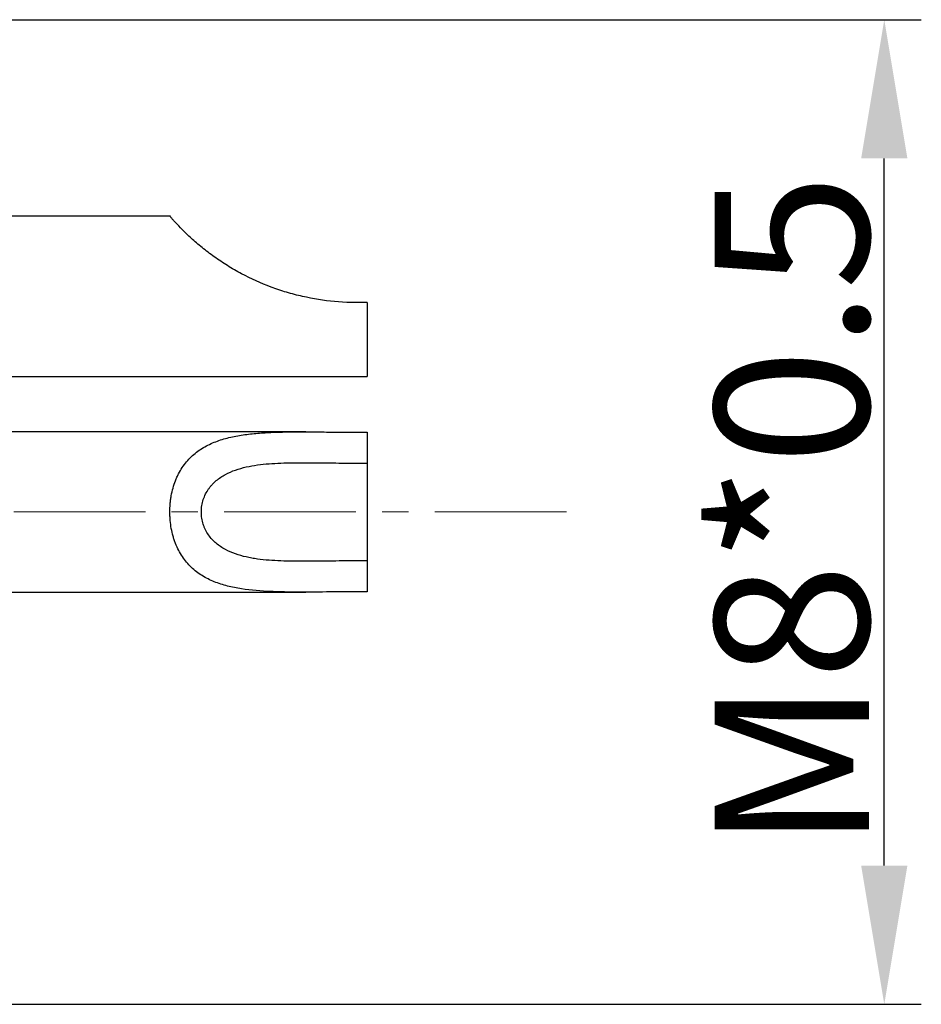
# Model space of a CAD drawing. Units: millimetres. Extents: x 2256 to 2376, y 657 to 741.
# Drawn here: x 2326 to 2333, y 685 to 693 of the extents above; entities that cross this region are included whole.
import ezdxf

# ---------------------------------------------------------------- set-up
doc = ezdxf.new("R2010")
doc.units = ezdxf.units.MM
doc.header["$LTSCALE"] = 65.395
doc.header["$PDMODE"] = 3
doc.header["$PDSIZE"] = 8
doc.linetypes.add('CENTER', pattern=[0.6, 0.375, -0.075, 0.075, -0.075])
doc.layers.get('0').update_dxf_attribs({"linetype": 'CONTINUOUS', "lineweight": 30})
doc.layers.get('Defpoints').update_dxf_attribs({"linetype": 'CONTINUOUS'})
doc.layers.add('Dim', color=3, linetype='CONTINUOUS', lineweight=15)
doc.styles.add('Romans字体', font='romans.shx', dxfattribs={"width": 0.75})
doc.dimstyles.new('01', dxfattribs={"dimscale": 0.25, "dimtxt": 5, "dimasz": 4.5, "dimexe": 1.2, "dimexo": 0.2, "dimgap": 0.5, "dimtad": 1, "dimdsep": 46, "dimtxsty": 'Romans字体', "dimcen": 0, "dimclrd": 1, "dimclre": 6, "dimclrt": 4, "dimazin": 2, "dimtfac": 1, "dimtofl": 0, "dimtmove": 0, "dimatfit": 3, "dimfxl": 1, "dimtolj": 1, "dimtzin": 0, "dimarcsym": 0})

# ---------------------------------------------------------------- blocks, each defined once
blk = doc.blocks.new('*D59')
at = {"layer": 'Defpoints', "color": 0, "lineweight": 5, "transparency": 16777216}
for p in [(2324.306, 692.5472), (2332.6446, 692.5472), (2324.056, 684.5588)]:
    blk.add_point(p, dxfattribs=at)
at = {"layer": 'Dim', "color": 6, "lineweight": -2, "transparency": 16777216}
for p, q in [((2324.356, 692.5472), (2332.9446, 692.5472)), ((2324.106, 684.5588), (2332.9446, 684.5588))]:
    blk.add_line(p, q, dxfattribs=at)
at = {"layer": 'Dim', "color": 1, "lineweight": -2, "transparency": 16777216}
blk.add_line((2332.6446, 685.6838), (2332.6446, 691.4222), dxfattribs=at)
at = {"layer": 'Dim', "color": 1, "lineweight": 5, "transparency": 16777216}
for points in [[(2332.4571, 691.4222), (2332.8321, 691.4222), (2332.6446, 692.5472)], [(2332.4571, 685.6838), (2332.8321, 685.6838), (2332.6446, 684.5588)]]:
    blk.add_solid(points, dxfattribs=at)
at = {"layer": 'Dim', "color": 4, "transparency": 16777216, "insert": (2331.8946, 688.553), "char_height": 1.25, "attachment_point": 5, "rotation": 90, "style": 'Romans字体'}
blk.add_mtext('\\A1;M8*0.5', dxfattribs=at)

msp = doc.modelspace()

# ---------------------------------------------------------------- linework, layer by layer
for p, q in [((2326.8558, 690.953), (2324.9517, 690.953)), ((2328.4518, 690.253), (2328.4518, 689.653)), ((2324.9516, 689.653), (2328.4518, 689.653)), ((2327.9342, 689.203), (2324.9517, 689.203)), ((2327.954, 689.203), (2327.9341, 689.203)), ((2328.4518, 689.2011), (2328.4518, 688.9499)), ((2328.4518, 688.9499), (2328.4518, 688.1561)), ((2328.4518, 688.1561), (2328.4518, 687.9049)), ((2324.9517, 687.903), (2327.954, 687.903))]:
    msp.add_line(p, q)
at = {"color": 1, "linetype": 'CENTER', "lineweight": 5, "ltscale": 0.043502}
msp.add_line((2330.0668, 688.553), (2308.1816, 688.553), dxfattribs=at)
for points, knots in [([(2328.4518, 690.253), (2328.3628, 690.2495), (2328.2746, 690.2519), (2328.0997, 690.2682), (2328.013, 690.2821), (2327.884, 690.3116), (2327.8412, 690.3229), (2327.7559, 690.3485), (2327.7139, 690.3626), (2327.5899, 690.409), (2327.5097, 690.4452), (2327.413, 690.4967), (2327.3939, 690.5073), (2327.3559, 690.5292), (2327.3371, 690.5405), (2327.2816, 690.5749), (2327.246, 690.5986), (2327.1776, 690.6474), (2327.1447, 690.6725), (2327.082, 690.7233), (2327.0529, 690.7485), (2327.0128, 690.785), (2327, 690.797), (2326.9756, 690.8204), (2326.964, 690.8319), (2326.9316, 690.8645), (2326.9133, 690.884), (2326.8943, 690.9047), (2326.8907, 690.9087), (2326.884, 690.9161), (2326.8747, 690.9265), (2326.8627, 690.9402), (2326.8568, 690.9471), (2326.8538, 690.9506), (2326.853, 690.9515), (2326.852, 690.9527), (2326.8518, 690.953), (2326.8518, 690.953), (2326.8518, 690.953), (2326.8518, 690.953)], [0, 0, 0, 0, 0.124957, 0.124957, 0.249914, 0.249914, 0.312393, 0.312393, 0.374871, 0.374871, 0.499828, 0.499828, 0.531067, 0.531067, 0.562307, 0.562307, 0.624785, 0.624785, 0.687264, 0.687264, 0.749742, 0.749742, 0.780982, 0.780982, 0.812221, 0.812221, 0.874699, 0.874699, 0.890319, 0.890319, 0.905939, 0.937178, 0.968417, 0.968417, 0.984037, 0.984037, 0.999656, 0.999656, 1, 1, 1, 1]), ([(2328.4518, 687.9049), (2328.3628, 687.9052), (2328.2746, 687.905), (2328.0997, 687.9039), (2328.013, 687.903), (2327.884, 687.903), (2327.8412, 687.9032), (2327.7559, 687.9045), (2327.7139, 687.9056), (2327.5899, 687.9109), (2327.5097, 687.9173), (2327.413, 687.9324), (2327.3939, 687.9358), (2327.3559, 687.9435), (2327.3371, 687.9478), (2327.2816, 687.9621), (2327.246, 687.9734), (2327.1776, 688.0011), (2327.1447, 688.0173), (2327.082, 688.0561), (2327.0529, 688.0783), (2327.0128, 688.1166), (2327, 688.1302), (2326.9756, 688.1592), (2326.964, 688.1747), (2326.9316, 688.2233), (2326.9133, 688.2586), (2326.8943, 688.3069), (2326.8907, 688.3168), (2326.884, 688.3369), (2326.8747, 688.3673), (2326.8627, 688.4195), (2326.8568, 688.4629), (2326.8538, 688.4962), (2326.853, 688.5074), (2326.852, 688.5297), (2326.8518, 688.5409), (2326.8517, 688.5742), (2326.8527, 688.5963), (2326.8555, 688.6293), (2326.8567, 688.6403), (2326.8596, 688.6622), (2326.8613, 688.6732), (2326.871, 688.7273), (2326.8824, 688.7682), (2326.9012, 688.8167), (2326.9052, 688.8262), (2326.9136, 688.845), (2326.9268, 688.8724), (2326.9418, 688.8979), (2326.9632, 688.9303), (2326.9747, 688.9457), (2326.9993, 688.975), (2327.0121, 688.9887), (2327.0523, 689.0271), (2327.0812, 689.0492), (2327.1278, 689.0783), (2327.144, 689.0873), (2327.1769, 689.1039), (2327.1937, 689.1114), (2327.2451, 689.1322), (2327.2806, 689.1436), (2327.3538, 689.1626), (2327.3917, 689.1701), (2327.45, 689.1794), (2327.4697, 689.1821), (2327.5093, 689.1868), (2327.5292, 689.1889), (2327.5894, 689.1943), (2327.63, 689.1968), (2327.7535, 689.2022), (2327.8378, 689.203), (2327.9674, 689.203), (2328.0111, 689.2028), (2328.0986, 689.2022), (2328.1425, 689.2019), (2328.2744, 689.201), (2328.3629, 689.2008), (2328.4518, 689.2011)], [0, 0, 0, 0, 0.0625, 0.0625, 0.125, 0.125, 0.15625, 0.15625, 0.1875, 0.1875, 0.25, 0.25, 0.265625, 0.265625, 0.28125, 0.28125, 0.3125, 0.3125, 0.34375, 0.34375, 0.375, 0.375, 0.390625, 0.390625, 0.40625, 0.40625, 0.4375, 0.4375, 0.445312, 0.445312, 0.453125, 0.46875, 0.484375, 0.484375, 0.492187, 0.492187, 0.5, 0.5, 0.515625, 0.515625, 0.523437, 0.523437, 0.53125, 0.53125, 0.5625, 0.5625, 0.570312, 0.570312, 0.578125, 0.59375, 0.59375, 0.609375, 0.609375, 0.625, 0.625, 0.65625, 0.65625, 0.671875, 0.671875, 0.6875, 0.6875, 0.71875, 0.71875, 0.75, 0.75, 0.765625, 0.765625, 0.78125, 0.78125, 0.8125, 0.8125, 0.875, 0.875, 0.90625, 0.90625, 0.9375, 0.9375, 1, 1, 1, 1]), ([(2328.4518, 688.1561), (2328.3835, 688.1565), (2328.3158, 688.1564), (2328.1811, 688.1553), (2328.1142, 688.1545), (2327.9813, 688.1531), (2327.9153, 688.1526), (2327.8169, 688.1538), (2327.7841, 688.1545), (2327.7194, 688.1571), (2327.6874, 688.1589), (2327.6241, 688.1639), (2327.5928, 688.1672), (2327.5465, 688.1737), (2327.5312, 688.1761), (2327.5007, 688.1815), (2327.4856, 688.1846), (2327.4409, 688.1947), (2327.4118, 688.2028), (2327.3555, 688.2226), (2327.3282, 688.2343), (2327.2888, 688.2556), (2327.2758, 688.2634), (2327.251, 688.2801), (2327.2391, 688.2891), (2327.2161, 688.3086), (2327.2051, 688.3191), (2327.1843, 688.3418), (2327.1745, 688.3539), (2327.1567, 688.3796), (2327.1485, 688.3932), (2327.1377, 688.4149), (2327.1343, 688.4224), (2327.1281, 688.4377), (2327.1252, 688.4455), (2327.1176, 688.4692), (2327.1137, 688.4855), (2327.1097, 688.5108), (2327.1087, 688.5194), (2327.1074, 688.5364), (2327.1068, 688.5534), (2327.1075, 688.5705), (2327.1088, 688.5875), (2327.1099, 688.596), (2327.1139, 688.6214), (2327.1179, 688.6377), (2327.1281, 688.6693), (2327.1345, 688.6847), (2327.149, 688.7136), (2327.1571, 688.7272), (2327.1706, 688.7464), (2327.1753, 688.7526), (2327.185, 688.7647), (2327.1901, 688.7706), (2327.2058, 688.7876), (2327.2168, 688.798), (2327.2397, 688.8173), (2327.2516, 688.8263), (2327.2763, 688.8429), (2327.2892, 688.8506), (2327.3287, 688.8719), (2327.3561, 688.8836), (2327.4124, 688.9034), (2327.4414, 688.9114), (2327.5009, 688.9249), (2327.5315, 688.9302), (2327.5931, 688.9388), (2327.6243, 688.9421), (2327.7186, 688.9496), (2327.7827, 688.9517), (2327.8805, 688.953), (2327.9134, 688.9531), (2327.9798, 688.9529), (2328.0132, 688.9526), (2328.1137, 688.9515), (2328.1809, 688.9507), (2328.3159, 688.9496), (2328.3837, 688.9495), (2328.4518, 688.9499)], [0, 0, 0, 0, 0.0625, 0.0625, 0.125, 0.125, 0.1875, 0.1875, 0.21875, 0.21875, 0.25, 0.25, 0.28125, 0.28125, 0.296875, 0.296875, 0.3125, 0.3125, 0.34375, 0.34375, 0.375, 0.375, 0.390625, 0.390625, 0.40625, 0.40625, 0.421875, 0.421875, 0.4375, 0.4375, 0.453125, 0.453125, 0.460938, 0.460938, 0.46875, 0.46875, 0.484375, 0.484375, 0.492188, 0.492188, 0.5, 0.507813, 0.507813, 0.515625, 0.515625, 0.53125, 0.53125, 0.546875, 0.546875, 0.5625, 0.5625, 0.570313, 0.570313, 0.578125, 0.578125, 0.59375, 0.59375, 0.609375, 0.609375, 0.625, 0.625, 0.65625, 0.65625, 0.6875, 0.6875, 0.71875, 0.71875, 0.75, 0.75, 0.8125, 0.8125, 0.84375, 0.84375, 0.875, 0.875, 0.9375, 0.9375, 1, 1, 1, 1])]:
    msp.add_open_spline(points, degree=3, knots=knots)

# ---------------------------------------------------------------- dimensions: what is measured, and where the dimension line sits
at = {"layer": 'Dim', "color": 0}
dim = msp.add_linear_dim(base=(2332.6446, 692.5472), p1=(2324.056, 684.5588), p2=(2324.306, 692.5472), angle=90, text='M8*0.5', dimstyle='01', dxfattribs=at)
dim.commit()
dim.dimension.update_dxf_attribs({"geometry": '*D59', "text_midpoint": (2332.6446, 688.553), "dimtype": 160})

doc.saveas('drawing.dxf')
